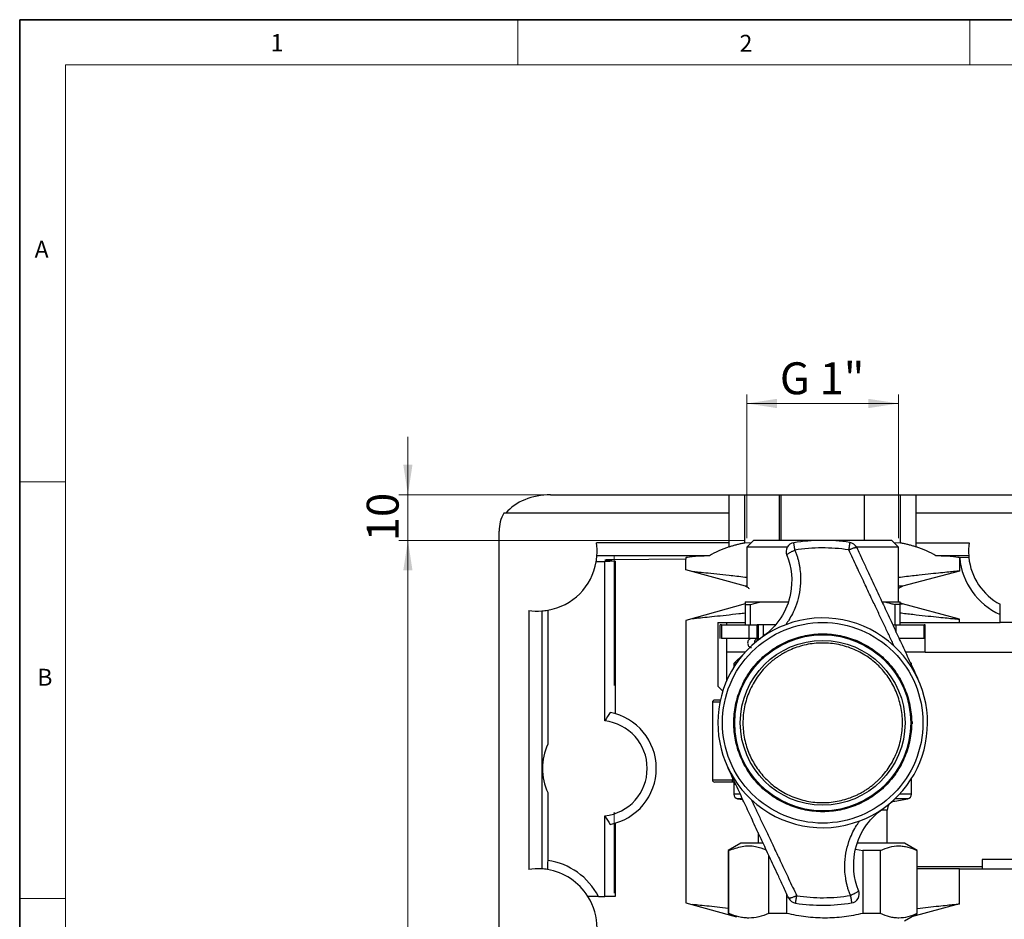
# Model space of a CAD drawing. Units: millimetres. Extents: x 6 to 413, y 7 to 291.
# Drawn here: x 6 to 114, y 192 to 291 of the extents above; entities that cross this region are included whole.
import ezdxf

# ---------------------------------------------------------------- set-up
doc = ezdxf.new("R2010")
doc.units = ezdxf.units.MM
doc.linetypes.add('CENTERX2', pattern=[20.32, 12.7, -2.54, 2.54, -2.54])
doc.styles.add('SLDTEXTSTYLE2', font='TXT', dxfattribs={"width": 0.75})
doc.styles.add('SLDTEXTSTYLE3', font='TXT', dxfattribs={"width": 0.6875})
doc.dimstyles.new('SLDDIMSTYLE2', dxfattribs={"dimtxt": 3.5, "dimasz": 3.302, "dimexe": 0, "dimexo": 0.0625, "dimgap": 0.875, "dimtad": 1, "dimdec": 0, "dimlfac": 2, "dimrnd": 1e-09, "dimzin": 12, "dimdsep": 46, "dimtxsty": 'SLDTEXTSTYLE2', "dimsah": 1, "dimcen": 0.09, "dimadec": 0, "dimazin": 3, "dimtfac": 1, "dimtdec": 0, "dimtofl": 0, "dimtmove": 0, "dimatfit": 3, "dimfxl": 1, "dimfrac": 2, "dimtolj": 1, "dimtzin": 12, "dimarcsym": 0})
doc.dimstyles.new('SLDDIMSTYLE3', dxfattribs={"dimtxt": 3.5, "dimasz": 3.302, "dimexe": 0, "dimexo": 0.0625, "dimgap": 0.875, "dimtad": 1, "dimdec": 0, "dimlfac": 2, "dimrnd": 1e-09, "dimzin": 12, "dimdsep": 46, "dimtxsty": 'SLDTEXTSTYLE2', "dimsah": 1, "dimcen": 0.09, "dimadec": 0, "dimazin": 3, "dimtfac": 1, "dimtdec": 0, "dimtmove": 0, "dimatfit": 0, "dimfxl": 1, "dimfrac": 2, "dimtolj": 1, "dimtzin": 12, "dimarcsym": 0})

# ---------------------------------------------------------------- blocks, each defined once
blk = doc.blocks.new('_D_5')
at = {"color": 7, "linetype": 'Continuous', "lineweight": 0}
for p, q in [((86.04, 234.28), (86.04, 250.03)), ((102.67, 234.28), (102.67, 250.03)), ((102.67, 249.03), (86.04, 249.03))]:
    blk.add_line(p, q, dxfattribs=at)
at = {"color": 7, "linetype": 'Continuous', "lineweight": 18}
for points in [[(86.04, 249.03), (89.35, 248.52), (89.35, 249.54)], [(102.67, 249.03), (99.37, 249.54), (99.37, 248.52)]]:
    blk.add_solid(points, dxfattribs=at)
at = {"color": 7, "linetype": 'Continuous', "lineweight": 18, "insert": (89.66, 253.54), "char_height": 3.5, "attachment_point": 1, "style": 'SLDTEXTSTYLE3'}
blk.add_mtext('G 1"', dxfattribs=at)
blk = doc.blocks.new('_D_7')
at = {"color": 7, "linetype": 'Continuous', "lineweight": 0}
for p, q in [((48.86, 239.02), (48.86, 245.37)), ((84.81, 239.02), (47.86, 239.02)), ((48.86, 234.02), (48.86, 239.02)), ((85.78, 234.02), (47.86, 234.02)), ((48.86, 234.02), (48.86, 227.67))]:
    blk.add_line(p, q, dxfattribs=at)
at = {"color": 7, "linetype": 'Continuous', "lineweight": 18}
for points in [[(48.86, 239.02), (49.36, 242.32), (48.35, 242.32)], [(48.86, 234.02), (48.35, 230.72), (49.36, 230.72)]]:
    blk.add_solid(points, dxfattribs=at)
at = {"color": 7, "linetype": 'Continuous', "lineweight": 18, "insert": (44.34, 233.93), "char_height": 3.5, "attachment_point": 1, "rotation": 90, "style": 'SLDTEXTSTYLE2'}
blk.add_mtext('10', dxfattribs=at)
blk = doc.blocks.new('_D_8')
at = {"color": 7, "linetype": 'Continuous', "lineweight": 0}
for p, q in [((85.78, 234.02), (47.86, 234.02)), ((48.86, 87.52), (48.86, 234.02)), ((86.11, 87.52), (47.86, 87.52))]:
    blk.add_line(p, q, dxfattribs=at)
at = {"color": 7, "linetype": 'Continuous', "lineweight": 18}
for points in [[(48.86, 234.02), (48.35, 230.72), (49.36, 230.72)], [(48.86, 87.52), (49.36, 90.82), (48.35, 90.82)]]:
    blk.add_solid(points, dxfattribs=at)
at = {"color": 7, "linetype": 'Continuous', "lineweight": 18, "insert": (44.34, 156.89), "char_height": 3.5, "attachment_point": 1, "rotation": 90, "style": 'SLDTEXTSTYLE2'}
blk.add_mtext('293', dxfattribs=at)

msp = doc.modelspace()

# ---------------------------------------------------------------- linework, layer by layer
at = {"color": 7, "linetype": 'Continuous', "lineweight": 35}
for p, q in [((6.2734, 291.1062), (6.2734, 7.1062)), ((413.064, 291.1062), (6.2734, 291.1062))]:
    msp.add_line(p, q, dxfattribs=at)
at = {"color": 7, "linetype": 'Continuous', "lineweight": 18}
for p, q in [((60.8973, 291.1062), (60.8973, 286.1523)), ((110.4973, 291.1062), (110.4973, 286.1523)), ((408.1446, 286.1523), (11.2973, 286.1523)), ((11.2973, 286.1523), (11.2973, 12.1436)), ((6.2734, 240.4523), (11.2973, 240.4523)), ((6.2734, 194.7523), (11.2973, 194.7523))]:
    msp.add_line(p, q, dxfattribs=at)
at = {"color": 7, "linetype": 'Continuous', "lineweight": 25}
for p, q in [((64.5125, 239.0185), (84.1057, 239.0185)), ((84.1057, 233.3223), (84.1057, 239.0185)), ((85.8143, 233.7685), (85.8143, 239.0185)), ((89.7875, 234.0185), (89.7875, 239.0185)), ((89.7875, 239.0185), (98.9239, 239.0185)), ((98.9239, 234.0185), (98.9239, 239.0185)), ((102.8971, 233.7685), (102.8971, 239.0185)), ((104.6057, 233.3223), (104.6057, 239.0185)), ((104.6057, 239.0185), (129.1057, 239.0185)), ((84.1057, 237.0185), (59.3916, 237.0185)), ((129.1057, 237.0185), (104.6057, 237.0185)), ((58.8557, 135.0185), (58.8557, 235.0185)), ((84.1057, 233.7685), (69.5283, 233.7685)), ((86.7791, 234.0191), (86.0434, 233.2835)), ((101.9329, 234.0185), (86.7784, 234.0185)), ((102.6679, 233.2835), (101.9323, 234.0191)), ((104.6057, 233.7685), (110.4331, 233.7685)), ((81.9275, 232.3251), (69.5906, 232.3251)), ((86.0434, 233.2835), (86.0434, 228.9029)), ((90.4771, 233.2835), (86.0434, 233.2835)), ((102.6679, 233.2835), (98.0592, 233.2835)), ((102.6679, 227.2685), (102.6679, 233.2835)), ((110.3708, 232.3251), (106.7839, 232.3251)), ((70.451, 231.679), (69.5138, 231.679)), ((71.6057, 231.7489), (70.451, 231.679)), ((70.451, 214.2346), (70.451, 231.679)), ((70.5302, 231.8521), (71.6057, 231.7489)), ((79.3557, 231.9683), (71.2293, 231.8979)), ((71.6057, 231.7489), (71.6057, 215.0185)), ((79.3557, 232.0981), (79.3557, 231.9683)), ((79.3557, 230.7831), (79.3557, 231.9683)), ((109.3557, 232.0981), (109.3557, 230.6614)), ((109.3857, 232.0981), (109.3557, 232.0981)), ((110.3868, 232.133), (109.3857, 232.0981)), ((85.8713, 228.9844), (79.3557, 230.7831)), ((109.3557, 230.6614), (103.0969, 228.9844)), ((85.8557, 227.0482), (79.3557, 225.2538)), ((85.8557, 226.9798), (86.4315, 226.9798)), ((85.8557, 226.9798), (85.8557, 224.7685)), ((86.4315, 224.7685), (86.4315, 226.9798)), ((87.544, 227.2685), (90.5786, 227.2685)), ((100.866, 227.2685), (101.1674, 227.2685)), ((102.2799, 226.9798), (102.2799, 224.7685)), ((102.8557, 226.9798), (102.2799, 226.9798)), ((102.7132, 227.2685), (102.6679, 227.3122)), ((102.8557, 224.7685), (102.8557, 226.9798)), ((103.0969, 227.0525), (102.8598, 227.1614)), ((109.3557, 225.3755), (103.0969, 227.0525)), ((62.1057, 226.3458), (62.1057, 197.9411)), ((63.5491, 226.2836), (63.5491, 198.0033)), ((64.1951, 226.3604), (64.1951, 211.668)), ((113.8246, 225.0185), (113.8246, 225.9082)), ((79.3557, 225.2538), (79.3557, 194.2831)), ((82.8557, 225.0185), (85.8557, 225.0185)), ((82.8557, 225.0185), (82.8557, 218.0185)), ((83.1057, 223.2685), (83.1057, 224.7685)), ((83.2397, 224.7685), (86.292, 224.7685)), ((83.2397, 224.7685), (83.2397, 223.2685)), ((83.8557, 224.7685), (83.8557, 225.0185)), ((86.292, 223.2685), (86.292, 224.7685)), ((87.3307, 224.7685), (87.158, 224.7685)), ((87.158, 223.2685), (87.158, 224.7685)), ((87.3307, 223.2685), (87.3307, 224.7685)), ((89.1736, 224.7685), (87.6385, 224.7685)), ((87.8307, 224.7685), (87.8307, 223.4881)), ((102.4194, 224.7685), (105.4717, 224.7685)), ((102.8557, 225.0185), (109.3557, 225.0185)), ((105.4717, 223.2685), (105.4717, 224.7685)), ((105.6057, 223.2685), (105.6057, 224.7685)), ((109.3557, 225.0185), (109.3557, 225.3755)), ((109.3557, 225.0185), (113.8246, 225.0185)), ((119.8868, 225.0185), (113.8246, 225.0185)), ((87.8557, 223.7685), (87.8557, 223.5053)), ((86.292, 223.2685), (83.2397, 223.2685)), ((83.8557, 218.7089), (83.8557, 223.2304)), ((87.158, 223.2685), (87.3307, 223.2685)), ((105.4717, 223.2685), (102.7312, 223.2685)), ((85.6523, 221.5351), (84.6815, 220.5921)), ((105.6057, 221.7685), (128.1057, 221.7685)), ((84.6057, 220.4128), (84.6057, 220.1166)), ((104.0299, 220.5921), (103.9372, 220.6821)), ((104.1057, 220.3208), (104.1057, 220.4128)), ((82.8557, 218.0185), (83.3903, 217.4839)), ((82.2557, 216.2685), (82.2557, 207.7685)), ((104.193, 213.8895), (104.193, 214.1474)), ((84.4807, 207.5185), (84.4807, 207.7685)), ((84.6978, 207.5185), (84.4807, 207.5185)), ((84.6057, 207.5185), (84.6057, 206.188)), ((84.623, 207.3867), (84.6312, 207.2685)), ((104.1057, 206.188), (104.1057, 207.9203)), ((64.1951, 206.3689), (64.1951, 198.9389)), ((85.0189, 205.6956), (85.5953, 205.594)), ((102.257, 205.4425), (103.6925, 205.6956)), ((101.4307, 200.8185), (101.4307, 204.4577)), ((70.451, 194.9826), (70.451, 203.8023)), ((71.6057, 203.0185), (71.6057, 194.9826)), ((87.2807, 201.9795), (87.2807, 200.8185)), ((85.3663, 200.8185), (83.9807, 200.0185)), ((83.9807, 200.0185), (83.9807, 193.1185)), ((84.0754, 200.0185), (83.9807, 200.0185)), ((84.0754, 193.1185), (84.0754, 200.0185)), ((87.7828, 200.8185), (85.3663, 200.8185)), ((97.9451, 200.1512), (98.7645, 200.0185)), ((103.3451, 200.8185), (98.1572, 200.8185)), ((98.7645, 200.0185), (98.7645, 193.1185)), ((100.7071, 200.0185), (98.7645, 200.0185)), ((100.7071, 193.1185), (100.7071, 200.0185)), ((104.7307, 200.0185), (103.3451, 200.8185)), ((104.7307, 200.0185), (104.6935, 200.0185)), ((104.6935, 200.0185), (104.6935, 193.1185)), ((104.7307, 193.1185), (104.7307, 200.0185)), ((88.4267, 199.5219), (88.4267, 193.1185)), ((121.8557, 199.0185), (111.8557, 199.0185)), ((111.8557, 199.0185), (111.8557, 198.0185)), ((109.3557, 198.0185), (104.7307, 198.0185)), ((104.7625, 198.2685), (111.8557, 198.2685)), ((109.3557, 194.1614), (109.3557, 198.0185)), ((109.3557, 198.0185), (124.3557, 198.0185)), ((69.7578, 194.9826), (70.451, 194.9826)), ((71.6057, 194.9826), (70.451, 194.9826)), ((90.4268, 193.1185), (90.4268, 195.2328)), ((79.3557, 194.2831), (84.9012, 192.7522)), ((109.3557, 194.1614), (104.0963, 192.7522)), ((83.9807, 193.1185), (84.353, 192.9035)), ((84.0754, 193.1185), (83.9807, 193.1185)), ((90.4268, 193.1185), (88.4267, 193.1185)), ((100.7071, 193.1185), (98.7645, 193.1185)), ((103.3451, 192.3185), (104.7307, 193.1185)), ((104.7307, 193.1185), (104.6935, 193.1185))]:
    msp.add_line(p, q, dxfattribs=at)
at = {"color": 8, "linetype": 'Continuous', "lineweight": 25}
for p, q in [((89.5658, 239.0185), (89.5658, 234.0185)), ((86.4735, 233.7135), (85.8143, 233.7685)), ((102.8971, 233.7685), (102.2365, 233.7149)), ((71.2293, 231.785), (71.2293, 231.8979)), ((86.0434, 228.9844), (85.8713, 228.9844)), ((103.0969, 228.9844), (102.6679, 228.9844)), ((102.9228, 227.0525), (103.0969, 227.0525)), ((102.4194, 223.9372), (102.4194, 224.7685)), ((85.8594, 221.7685), (83.8557, 221.7685)), ((105.6057, 221.7685), (103.4307, 221.7685)), ((84.7973, 220.4128), (84.6057, 220.4128)), ((84.9197, 220.5921), (84.6815, 220.5921)), ((104.1057, 220.4128), (103.9713, 220.4128)), ((83.078, 216.2685), (82.2557, 216.2685)), ((82.2557, 207.7685), (84.4807, 207.7685)), ((84.4807, 207.9841), (84.4807, 207.7685)), ((84.4807, 207.7685), (84.5813, 207.7685)), ((84.6131, 207.5307), (84.623, 207.3867)), ((84.6312, 207.2685), (84.6312, 207.5185)), ((84.7735, 207.2685), (84.6312, 207.2685)), ((85.2596, 206.188), (84.6057, 206.188)), ((85.4879, 205.6956), (85.0189, 205.6956)), ((102.0175, 205.4425), (102.257, 205.4425)), ((103.6925, 205.6956), (102.2917, 205.6956)), ((104.1057, 206.188), (102.7779, 206.188)), ((101.4307, 204.4577), (100.7798, 204.4577))]:
    msp.add_line(p, q, dxfattribs=at)
at = {"color": 7, "linetype": 'CENTERX2', "lineweight": 18, "ltscale": 2.5}
for p, q in [((71.4699, 218.096), (71.4699, 232.2423)), ((71.4699, 195.3519), (71.4699, 204.2388))]:
    msp.add_line(p, q, dxfattribs=at)
at = {"color": 7, "linetype": 'Continuous', "lineweight": 25}
for radius in [9.652, 9.0358]:
    msp.add_circle((94.3557, 214.0185), radius, dxfattribs=at)
for centre, radius, start, end in [((62.8557, 235.0185), 4, 150, 180), ((63.1057, 232.7685), 6.5, 356.088724, 8.849883), ((91.3397, 232.7775), 1, 99.13367, 202.059187), ((94.3557, 214.0185), 20, 81.452262, 99.13367), ((97.1797, 232.8074), 1, 25, 81.452262), ((116.8557, 232.7685), 6.5, 171.150117, 183.911276), ((63.1057, 232.7685), 6.5, 350.351604, 356.088724), ((94.3557, 214.0185), 19.1736, 81.452262, 99.13367), ((116.8557, 232.7685), 6.5, 183.911276, 185.610195), ((63.1057, 232.7685), 6.5, 279.648396, 350.351604), ((116.8557, 232.7685), 7.5, 185.128022, 246.162429), ((116.8557, 232.7685), 6.5, 185.610195, 242.204228), ((63.1057, 232.7685), 6.5, 261.150117, 273.911276), ((63.1057, 232.7685), 6.5, 273.911276, 279.648396), ((94.3557, 214.0185), 11.5, 110.668839, 227.021738), ((94.3557, 214.0185), 11.5, 47.021738, 110.668839), ((87.3557, 222.7685), 0.5, 90, 183.59544), ((94.3557, 214.0185), 11.5, 290.668839, 47.021738), ((84.8557, 220.4128), 0.25, 134.169685, 180), ((103.8557, 220.4128), 0.25, 0, 45.830315), ((82.5057, 216.2685), 0.25, 90, 180), ((69.8557, 209.0185), 6.25, 280.814153, 79.185847), ((69.8557, 209.0185), 5.25, 276.510793, 83.489207), ((69.8557, 209.0185), 6.25, 154.916972, 205.083028), ((82.5057, 207.7685), 0.25, 180, 270), ((85.1057, 206.188), 0.5, 180, 260), ((94.3557, 214.0185), 11.5, 227.021738, 290.668839), ((102.4307, 204.4577), 1, 100, 180), ((103.6057, 206.188), 0.5, 280, 0), ((63.1057, 191.5185), 7.5, 27.508501, 81.647974), ((63.1057, 191.5185), 6.5, 86.088724, 98.849883), ((63.1057, 191.5185), 6.5, 80.663695, 86.088724), ((63.1057, 191.5185), 6.5, 32.204228, 80.663695), ((97.3717, 195.2594), 1, 279.13367, 22.059187), ((63.1057, 191.5185), 6.5, 327.795772, 32.204228), ((91.5317, 195.2295), 1, 205, 261.452262), ((94.3557, 214.0185), 19.1736, 261.452262, 279.13367), ((94.3557, 214.0185), 20, 261.452262, 279.13367)]:
    msp.add_arc(centre, radius, start, end, dxfattribs=at)
at = {"color": 8, "linetype": 'Continuous', "lineweight": 25}
msp.add_arc((87.5177, 222.8168), 0.4525, 93.553718, 166.501833, dxfattribs=at)
at = {"color": 7, "linetype": 'Continuous', "lineweight": 25}
for centre, major_axis, ratio, start_param, end_param in [((64.5125, 235.0185), (-5.6569, 0), 0.70710678, 4.71238898, 5.75958653), ((88.8557, 228.5723), (9.5, 0), 0.57735027, 2.0943951, 2.38807204), ((99.8557, 228.5723), (9.5, 0), 0.57735027, 0.75352062, 1.04719755), ((88.8557, 232.0981), (9.5, 0), 0.03492077, 2.38807204, 3.14159265), ((99.8557, 232.0981), (9.5, 0), 0.03492077, 0, 0.75352062), ((71.4699, 231.864), (1, 0), 0.03492077, 1.81377272, 3.4906585)]:
    msp.add_ellipse(centre, major_axis=major_axis, ratio=ratio, start_param=start_param, end_param=end_param, dxfattribs=at)
for points, knots in [([(84.1057, 239.0185), (84.5505, 239.0185), (85.0083, 239.0185), (85.576, 239.0185), (85.6946, 239.0185), (85.8143, 239.0185)], [-2.123399069, -2.123399069, -2.123399069, -2.123399069, -1.832204991, -1.832204991, -1.75645107, -1.75645107, -1.75645107, -1.75645107]), ([(85.8143, 239.0185), (86.4187, 239.0185), (87.0539, 239.0185), (88.3171, 239.0185), (88.9437, 239.0185), (89.5658, 239.0185)], [-1.75645107, -1.75645107, -1.75645107, -1.75645107, -1.374153743, -1.374153743, -1.011410615, -1.011410615, -1.011410615, -1.011410615]), ([(98.9239, 239.0185), (99.6185, 239.0185), (100.3212, 239.0185), (101.6574, 239.0185), (102.2927, 239.0185), (102.8971, 239.0185)], [-10.60072822, -10.60072822, -10.60072822, -10.60072822, -10.194845438, -10.194845438, -9.812548111, -9.812548111, -9.812548111, -9.812548111]), ([(102.8971, 239.0185), (103.0168, 239.0185), (103.1354, 239.0185), (103.7031, 239.0185), (104.1609, 239.0185), (104.6057, 239.0185)], [-9.812548111, -9.812548111, -9.812548111, -9.812548111, -9.73679419, -9.73679419, -9.445600112, -9.445600112, -9.445600112, -9.445600112]), ([(84.1057, 233.3223), (84.1669, 233.3424), (84.289, 233.3825), (84.4751, 233.4397), (84.6626, 233.4944), (84.8515, 233.5466), (85.0418, 233.5962), (85.2332, 233.6432), (85.4258, 233.6876), (85.6192, 233.7296), (85.7494, 233.7555), (85.8143, 233.7685)], [0, 0, 0, 0, 0.11379498, 0.22688891, 0.33929434, 0.45102403, 0.562091, 0.67250848, 0.78228996, 0.89144915, 1, 1, 1, 1]), ([(91.3121, 232.949), (91.3087, 232.9704), (91.302, 233.012), (91.2924, 233.0713), (91.2836, 233.1258), (91.2756, 233.1755), (91.2684, 233.2204), (91.2547, 233.3063), (91.2368, 233.4164), (91.2168, 233.5419), (91.201, 233.6402), (91.1892, 233.7131), (91.1835, 233.749), (91.1815, 233.761), (91.1811, 233.7644), (91.181, 233.7647), (91.1809, 233.7649)], [0, 0, 0, 0, 0.04756714, 0.09226448, 0.13409015, 0.1730435, 0.20912501, 0.24233614, 0.38481653, 0.50006537, 0.62998549, 0.75780622, 0.88162463, 0.9415834, 0.97117143, 1, 1, 1, 1]), ([(97.3284, 233.7963), (97.3283, 233.7962), (97.3281, 233.7959), (97.3279, 233.7924), (97.3259, 233.7804), (97.3206, 233.7445), (97.3096, 233.6714), (97.2948, 233.573), (97.2761, 233.4473), (97.2572, 233.3234), (97.2392, 233.2029), (97.2235, 233.0985), (97.2118, 233.0207), (97.2055, 232.9791)], [0, 0, 0, 0, 0.02876404, 0.05842249, 0.11838726, 0.24221805, 0.37005158, 0.4999847, 0.61516386, 0.75773959, 0.8269955, 0.9077506, 1, 1, 1, 1]), ([(102.8971, 233.7685), (102.962, 233.7555), (103.0922, 233.7296), (103.2856, 233.6876), (103.4782, 233.6432), (103.6696, 233.5962), (103.8598, 233.5466), (104.0488, 233.4944), (104.2362, 233.4397), (104.4224, 233.3825), (104.5445, 233.3424), (104.6057, 233.3223)], [0, 0, 0, 0, 0.10855085, 0.21771004, 0.32749152, 0.437909, 0.54897597, 0.66070566, 0.77311109, 0.88620502, 1, 1, 1, 1]), ([(90.4129, 232.402), (90.9517, 231.0724), (91.1936, 228.6009), (89.9238, 225.4219), (88.5571, 223.9968), (87.7621, 223.4405)], [1.06392714, 1.06392714, 1.06392714, 1.06392714, 2.05366121, 2.71348393, 3.37330664, 3.37330664, 3.37330664, 3.37330664]), ([(91.3121, 232.949), (91.3376, 232.8851), (91.3884, 232.758), (91.4581, 232.5662), (91.5228, 232.3748), (91.5821, 232.184), (91.6364, 231.9936), (91.6856, 231.8037), (91.7301, 231.6145), (91.7698, 231.4258), (91.8051, 231.2378), (91.8733, 230.8231), (91.9371, 230.1901), (91.9362, 229.157), (91.7821, 227.9958), (91.4437, 226.8747), (91.0475, 225.9816), (90.7293, 225.418), (90.4719, 225.0247), (90.3558, 224.8615), (90.2966, 224.7783)], [0, 0, 0, 0, 0.02405581, 0.04784746, 0.0713887, 0.09469294, 0.11777317, 0.14064197, 0.1633115, 0.18579349, 0.20809924, 0.23023958, 0.33287863, 0.43026988, 0.59118682, 0.7403003, 0.83707667, 0.93065703, 0.96461909, 1, 1, 1, 1]), ([(90.4129, 232.402), (90.4119, 232.4055), (90.4099, 232.4126), (90.4118, 232.4253), (90.4175, 232.4396), (90.4276, 232.4557), (90.4422, 232.4736), (90.4722, 232.5044), (90.5332, 232.5548), (90.6369, 232.6229), (90.7757, 232.7036), (90.9254, 232.7798), (91.0814, 232.8519), (91.2036, 232.905), (91.2786, 232.9354), (91.3121, 232.949)], [0, 0, 0, 0, 0.039938397, 0.080526568, 0.121810947, 0.163833717, 0.206632392, 0.250239415, 0.368176674, 0.500099915, 0.600265522, 0.749914709, 0.84917827, 0.93253613, 1, 1, 1, 1]), ([(97.2055, 232.9791), (97.225, 232.9878), (97.2632, 233.0049), (97.3194, 233.0291), (97.3732, 233.0517), (97.4246, 233.0728), (97.4735, 233.0924), (97.5604, 233.1262), (97.6781, 233.1688), (97.7987, 233.2067), (97.8877, 233.23), (97.9528, 233.2435), (98.0057, 233.2503), (98.046, 233.2504), (98.0745, 233.2444), (98.0822, 233.2348), (98.086, 233.23)], [0, 0, 0, 0, 0.0435847, 0.0858158, 0.12669706, 0.16623731, 0.20445004, 0.24135304, 0.37417356, 0.49994281, 0.58495577, 0.66854727, 0.7512636, 0.83368487, 0.91640318, 1, 1, 1, 1]), ([(102.1955, 222.432), (102.1082, 222.6166), (101.9327, 222.9878), (101.6677, 223.5477), (101.3992, 224.1147), (101.1265, 224.6903), (100.849, 225.2757), (100.5662, 225.8721), (100.2776, 226.4805), (99.983, 227.1016), (99.5283, 228.0607), (98.8982, 229.3963), (98.0716, 231.1454), (97.5012, 232.3532), (97.2055, 232.9791)], [0, 0, 0, 0, 0.05226362, 0.10508575, 0.15862284, 0.21301394, 0.26838105, 0.32482992, 0.38245093, 0.44132021, 0.50150091, 0.65539249, 0.82140198, 1, 1, 1, 1]), ([(98.086, 233.23), (98.2871, 232.7989), (98.673, 231.9713), (99.2282, 230.7807), (99.8716, 229.4009), (100.5971, 227.845), (101.4432, 226.0307), (102.269, 224.2596), (102.9734, 222.7491), (103.53, 221.5554), (103.9555, 220.643), (104.3704, 219.7532), (104.6435, 219.1676), (104.7782, 218.8786)], [0, 0, 0, 0, 0.0905813, 0.17390812, 0.24998234, 0.38010634, 0.500007, 0.62965298, 0.7500488, 0.81494785, 0.87822951, 0.93990833, 1, 1, 1, 1]), ([(86.0434, 229.9391), (85.9669, 229.9484), (85.2871, 230.0309), (84.1411, 230.1609), (82.6891, 230.3204), (81.5218, 230.4431), (80.61, 230.5365), (80.2231, 230.5752), (80.0435, 230.5932)], [0, 0, 0, 0, 0.02818259, 0.25029375, 0.44794164, 0.65206818, 0.83849448, 1, 1, 1, 1]), ([(109.3557, 230.6614), (109.3305, 230.659), (109.2795, 230.6539), (108.8688, 230.6134), (108.2193, 230.5484), (107.3368, 230.4584), (106.2369, 230.343), (105.2852, 230.2399), (104.1797, 230.1164), (103.4285, 230.0321), (102.7445, 229.9482), (102.6679, 229.9389)], [0, 0, 0, 0, 0.13009644, 0.26396833, 0.39406328, 0.52791581, 0.6582979, 0.79242871, 0.8241826, 0.98031551, 1, 1, 1, 1]), ([(85.8713, 228.9844), (85.977, 228.9482), (86.1326, 228.895), (86.2428, 228.7732), (86.2781, 228.7342)], [0, 0, 0, 0, 0.67943872, 1, 1, 1, 1]), ([(102.6679, 228.7293), (102.729, 228.7871), (102.8527, 228.9043), (103.0148, 228.9575), (103.0969, 228.9844)], [0, 0, 0, 0, 0.49321426, 1, 1, 1, 1]), ([(85.8557, 227.2685), (85.8794, 227.2685), (85.9269, 227.2685), (86.004, 227.2685), (86.0853, 227.2685), (86.1713, 227.2685), (86.2618, 227.2685), (86.3569, 227.2685), (86.4566, 227.2685), (86.5954, 227.2685), (86.7795, 227.2685), (87.0174, 227.2685), (87.2707, 227.2685), (87.4528, 227.2685), (87.544, 227.2685)], [0, 0, 0, 0, 0.06261533, 0.12512867, 0.18757477, 0.24998847, 0.31240469, 0.37485834, 0.43738426, 0.50001716, 0.62513737, 0.74998847, 0.87484964, 1, 1, 1, 1]), ([(85.8557, 227.2685), (85.8557, 227.252), (85.8557, 227.219), (85.8557, 227.1648), (85.8557, 227.1071), (85.8557, 227.0456), (85.8557, 227.0018), (85.8557, 226.9798)], [0, 0, 0, 0, 0.19684566, 0.3950444, 0.59482632, 0.79640952, 1, 1, 1, 1]), ([(86.4315, 226.9798), (86.5251, 227.0072), (86.7113, 227.0617), (86.9904, 227.1365), (87.2675, 227.2062), (87.4521, 227.2478), (87.544, 227.2685)], [0, 0, 0, 0, 0.25416675, 0.50527662, 0.75374082, 1, 1, 1, 1]), ([(101.1674, 227.2685), (101.2409, 227.252), (101.3883, 227.219), (101.6095, 227.1648), (101.8319, 227.1071), (102.0556, 227.0456), (102.2049, 227.0018), (102.2799, 226.9798)], [0, 0, 0, 0, 0.19684566, 0.3950444, 0.59482632, 0.79640952, 1, 1, 1, 1]), ([(101.1674, 227.2685), (101.2134, 227.2685), (101.3053, 227.2685), (101.4381, 227.2685), (101.5671, 227.2685), (101.692, 227.2685), (101.8128, 227.2685), (101.9295, 227.2685), (102.0422, 227.2685), (102.1867, 227.2685), (102.3566, 227.2685), (102.5421, 227.2685), (102.7107, 227.2685), (102.8073, 227.2685), (102.8557, 227.2685)], [0, 0, 0, 0, 0.06261533, 0.12512867, 0.18757477, 0.24998847, 0.31240469, 0.37485834, 0.43738426, 0.50001716, 0.62513737, 0.74998847, 0.87484964, 1, 1, 1, 1]), ([(102.8557, 226.9798), (102.8557, 227.0072), (102.8557, 227.0617), (102.8557, 227.1365), (102.8557, 227.2062), (102.8557, 227.2478), (102.8557, 227.2685)], [0, 0, 0, 0, 0.25416675, 0.50527662, 0.75374082, 1, 1, 1, 1]), ([(80.0435, 225.4437), (80.1933, 225.4587), (80.5474, 225.4941), (81.3795, 225.5791), (82.4724, 225.6935), (83.748, 225.8324), (84.895, 225.9608), (85.6266, 226.0487), (85.8557, 226.0762)], [0, 0, 0, 0, 0.14277282, 0.3375749, 0.52732628, 0.72253334, 0.91314236, 1, 1, 1, 1]), ([(102.8557, 226.0757), (102.9474, 226.0646), (103.5675, 225.9892), (104.6174, 225.8711), (105.9588, 225.7234), (107.1029, 225.6028), (108.0512, 225.5055), (108.7708, 225.4332), (109.2603, 225.3848), (109.3235, 225.3786), (109.3557, 225.3755)], [0, 0, 0, 0, 0.02409481, 0.16296232, 0.29706276, 0.43509961, 0.56837359, 0.70554934, 0.85023881, 1, 1, 1, 1]), ([(105.3557, 214.0185), (105.3557, 211.1012), (104.1967, 208.3031), (100.071, 204.1774), (97.273, 203.0185), (91.4384, 203.0185), (88.6404, 204.1774), (84.5147, 208.3031), (83.3557, 211.1012), (83.3557, 216.9358), (84.5147, 219.7338), (88.6404, 223.8595), (91.4384, 225.0185), (94.3557, 225.0185)], [0, 0, 0, 0, 0.16666667, 0.16666667, 0.33333333, 0.33333333, 0.5, 0.5, 0.66666667, 0.66666667, 0.83333333, 0.83333333, 1, 1, 1, 1]), ([(86.292, 224.7685), (86.3031, 224.7685), (86.3252, 224.7685), (86.3627, 224.7685), (86.4034, 224.7685), (86.4628, 224.7685), (86.5456, 224.7685), (86.6565, 224.7685), (86.7763, 224.7685), (86.9014, 224.7685), (87.0294, 224.7685), (87.1151, 224.7685), (87.158, 224.7685)], [0, 0, 0, 0, 0.06151809, 0.12281113, 0.18413438, 0.24574272, 0.37278093, 0.50006249, 0.62710072, 0.7543823, 0.87713094, 1, 1, 1, 1]), ([(94.3557, 225.0185), (97.273, 225.0185), (100.071, 223.8595), (104.1967, 219.7338), (105.3557, 216.9358), (105.3557, 214.0185)], [0, 0, 0, 0, 0.5, 0.5, 1, 1, 1, 1]), ([(102.0317, 224.7685), (102.039, 224.7685), (102.1269, 224.7685), (102.2696, 224.7685), (102.3695, 224.7685), (102.4194, 224.7685)], [0, 0, 0, 0, 0.04288125, 0.52144063, 1, 1, 1, 1]), ([(84.6057, 214.0185), (84.6057, 214.6566), (84.6685, 215.2947), (84.9175, 216.5465), (85.1037, 217.1601), (85.5921, 218.3392), (85.8943, 218.9047), (86.6034, 219.9659), (87.0102, 220.4615), (87.9126, 221.364), (88.4083, 221.7708), (89.4695, 222.4798), (90.035, 222.7821), (91.2141, 223.2705), (91.8277, 223.4566), (93.0794, 223.7056), (93.7176, 223.7685), (94.9938, 223.7685), (95.632, 223.7056), (96.8837, 223.4566), (97.4973, 223.2705), (98.6764, 222.7821), (99.2419, 222.4798), (100.3031, 221.7708), (100.7988, 221.364), (101.7012, 220.4615), (102.108, 219.9659), (102.8171, 218.9047), (103.1193, 218.3392), (103.6077, 217.1601), (103.7939, 216.5465), (104.0428, 215.2947), (104.1057, 214.6566), (104.1057, 214.0185)], [0, 0, 0, 0, 0.0625, 0.0625, 0.125, 0.125, 0.1875, 0.1875, 0.25, 0.25, 0.3125, 0.3125, 0.375, 0.375, 0.4375, 0.4375, 0.5, 0.5, 0.5625, 0.5625, 0.625, 0.625, 0.6875, 0.6875, 0.75, 0.75, 0.8125, 0.8125, 0.875, 0.875, 0.9375, 0.9375, 1, 1, 1, 1]), ([(88.7881, 221.992), (88.8493, 222.0342), (88.9716, 222.1183), (89.1584, 222.2392), (89.3476, 222.3559), (89.5394, 222.4681), (89.7337, 222.5759), (89.9305, 222.6793), (90.1299, 222.7783), (90.5489, 222.9745), (91.2032, 223.2347), (92.1231, 223.4999), (93.0777, 223.6761), (94.0653, 223.7559), (95.0629, 223.7353), (96.0599, 223.6104), (97.039, 223.3842), (97.9826, 223.0599), (98.8823, 222.6447), (99.988, 221.991), (101.1985, 221.0099), (102.3738, 219.6171), (103.2765, 218.034), (103.7804, 216.5596), (104.0133, 215.2965), (104.0932, 214.3089), (104.0725, 213.3112), (103.9476, 212.3142), (103.7214, 211.3351), (103.3971, 210.3915), (102.982, 209.4918), (102.4878, 208.6564), (101.9219, 207.8841), (101.4027, 207.3042), (100.964, 206.8789), (100.6306, 206.5845), (100.2848, 206.3045), (100.0439, 206.1315), (99.9233, 206.0449)], [0, 0, 0, 0, 0.007297535, 0.014583889, 0.02186287, 0.029138297, 0.036413996, 0.043693792, 0.050981503, 0.058280934, 0.089156554, 0.120040761, 0.152203418, 0.184374697, 0.217221716, 0.250077542, 0.282924562, 0.315780387, 0.347943045, 0.380114325, 0.441801203, 0.500001883, 0.558202563, 0.619889441, 0.652052098, 0.684223378, 0.717070397, 0.749926222, 0.782773242, 0.815629068, 0.847791725, 0.879963005, 0.910838624, 0.941722831, 0.956305791, 0.970859246, 0.985413787, 1, 1, 1, 1]), ([(86.5557, 223.2685), (86.4423, 223.2685), (86.3297, 223.2146), (86.1693, 223.0294), (86.1227, 222.8994), (86.1227, 222.7685)], [0, 0, 0, 0, 0.5, 0.5, 1, 1, 1, 1]), ([(86.1227, 222.7685), (86.1263, 222.7194), (86.1336, 222.6212), (86.1909, 222.4868), (86.2769, 222.3758), (86.3876, 222.3017), (86.4849, 222.2666), (86.5414, 222.2719), (86.5555, 222.2733)], [0, 0, 0, 0, 0.187518872, 0.375037744, 0.562556616, 0.750075489, 0.937594361, 1, 1, 1, 1]), ([(87.158, 223.2685), (87.1366, 223.2685), (87.0937, 223.2685), (87.0297, 223.2685), (86.9663, 223.2685), (86.8812, 223.2685), (86.7763, 223.2685), (86.6567, 223.2685), (86.5456, 223.2685), (86.447, 223.2685), (86.3604, 223.2685), (86.3148, 223.2685), (86.292, 223.2685)], [0, 0, 0, 0, 0.06151809, 0.12281113, 0.18413438, 0.24574272, 0.37278093, 0.50006249, 0.62710072, 0.7543823, 0.87713094, 1, 1, 1, 1]), ([(87.3307, 223.2685), (87.3862, 223.2685), (87.4777, 223.2685), (87.555, 223.2685), (87.5855, 223.2685)], [0, 0, 0, 0, 0.60631653, 1, 1, 1, 1]), ([(99.3651, 206.8443), (99.4196, 206.8829), (99.5286, 206.9601), (99.6886, 207.0805), (99.8458, 207.2041), (100.0001, 207.3313), (100.1514, 207.462), (100.2997, 207.5962), (100.4451, 207.7339), (100.7407, 208.027), (101.1633, 208.4991), (101.6724, 209.1938), (102.1171, 209.9457), (102.6166, 211.0275), (103.0323, 212.477), (103.163, 214.2748), (102.9313, 216.0257), (102.3821, 217.6312), (101.57, 219.0558), (100.5123, 220.309), (99.1943, 221.3777), (97.6304, 222.1983), (95.8976, 222.695), (94.3937, 222.804), (93.206, 222.7078), (92.3471, 222.5494), (91.5194, 222.3107), (90.8686, 222.052), (90.3734, 221.8133), (90.0213, 221.6229), (89.6777, 221.4176), (89.4569, 221.2677), (89.3463, 221.1926)], [0, 0, 0, 0, 0.0073012, 0.01459124, 0.02187394, 0.02915311, 0.03643259, 0.04371619, 0.05100774, 0.05831105, 0.08920215, 0.1201028, 0.1522816, 0.18446998, 0.25011885, 0.31576771, 0.38005236, 0.44177112, 0.50000188, 0.55823264, 0.6199514, 0.68423605, 0.74988491, 0.81553378, 0.84771258, 0.87990097, 0.91079206, 0.94169271, 0.95628303, 0.97084394, 0.98540607, 1, 1, 1, 1]), ([(105.6057, 221.7685), (105.6057, 221.9648), (105.6057, 222.1611), (105.6057, 222.5239), (105.6057, 222.6903), (105.6057, 222.968), (105.6057, 223.0791), (105.6057, 223.2294), (105.6057, 223.2685), (105.6057, 223.2685)], [0, 0, 0, 0, 0.25, 0.25, 0.5, 0.5, 0.75, 0.75, 1, 1, 1, 1]), ([(99.9233, 206.0449), (99.8621, 206.0028), (99.7398, 205.9186), (99.553, 205.7977), (99.3638, 205.681), (99.172, 205.5688), (98.9777, 205.461), (98.7809, 205.3576), (98.5815, 205.2586), (98.1625, 205.0624), (97.5082, 204.8022), (96.5883, 204.537), (95.6336, 204.3608), (94.6461, 204.281), (93.6485, 204.3016), (92.6515, 204.4265), (91.6724, 204.6527), (90.7288, 204.977), (89.8291, 205.3922), (88.7234, 206.0459), (87.5128, 207.027), (86.3376, 208.4198), (85.4349, 210.0029), (84.9309, 211.4773), (84.6981, 212.7404), (84.6182, 213.728), (84.6389, 214.7257), (84.7638, 215.7227), (84.99, 216.7018), (85.3143, 217.6454), (85.7294, 218.5451), (86.2236, 219.3805), (86.7895, 220.1528), (87.3087, 220.7327), (87.7473, 221.158), (88.0808, 221.4524), (88.4266, 221.7324), (88.6675, 221.9054), (88.7881, 221.992)], [0, 0, 0, 0, 0.00729753, 0.01458389, 0.02186287, 0.0291383, 0.036414, 0.04369379, 0.0509815, 0.05828093, 0.08915655, 0.12004076, 0.15220342, 0.1843747, 0.21722172, 0.25007754, 0.28292456, 0.31578039, 0.34794304, 0.38011433, 0.4418012, 0.50000188, 0.55820256, 0.61988944, 0.6520521, 0.68422338, 0.7170704, 0.74992622, 0.78277324, 0.81562907, 0.84779173, 0.87996301, 0.91083862, 0.94172283, 0.95630579, 0.97085925, 0.98541379, 1, 1, 1, 1]), ([(89.3463, 221.1926), (89.2918, 221.154), (89.1828, 221.0768), (89.0228, 220.9564), (88.8656, 220.8328), (88.7113, 220.7056), (88.56, 220.5749), (88.4117, 220.4407), (88.2663, 220.303), (87.9707, 220.0099), (87.5481, 219.5378), (87.039, 218.8431), (86.5943, 218.0912), (86.0948, 217.0094), (85.6791, 215.5599), (85.5484, 213.7621), (85.7801, 212.0112), (86.3293, 210.4057), (87.1414, 208.9811), (88.1991, 207.7279), (89.5171, 206.6592), (91.081, 205.8386), (92.8138, 205.3419), (94.3177, 205.2329), (95.5054, 205.3291), (96.3643, 205.4875), (97.192, 205.7262), (97.8428, 205.985), (98.338, 206.2237), (98.69, 206.414), (99.0337, 206.6193), (99.2545, 206.7692), (99.3651, 206.8443)], [0, 0, 0, 0, 0.0073012, 0.014591244, 0.021873941, 0.029153113, 0.036432588, 0.043716191, 0.051007743, 0.058311052, 0.08920215, 0.120102798, 0.152281596, 0.184469983, 0.250118847, 0.315767711, 0.380052362, 0.441771122, 0.500001881, 0.55823264, 0.619951399, 0.684236051, 0.749884915, 0.815533779, 0.847712578, 0.879900965, 0.910792063, 0.94169271, 0.956283026, 0.970843942, 0.985406066, 1, 1, 1, 1]), ([(83.1986, 216.5185), (83.0888, 216.5185), (82.8285, 216.5185), (82.6005, 216.5185), (82.4807, 216.5185), (82.5114, 216.5185), (82.5142, 216.5185)], [0, 0, 0, 0, 0.257786115, 0.611301274, 0.964816434, 1, 1, 1, 1]), ([(104.1057, 214.0185), (104.1057, 213.3803), (104.0428, 212.7422), (103.7939, 211.4904), (103.6077, 210.8768), (103.1193, 209.6977), (102.8171, 209.1322), (102.108, 208.0711), (101.7012, 207.5754), (100.7988, 206.6729), (100.3031, 206.2662), (99.2419, 205.5571), (98.6764, 205.2548), (97.4973, 204.7664), (96.8837, 204.5803), (95.632, 204.3313), (94.9938, 204.2685), (93.7176, 204.2685), (93.0794, 204.3313), (91.8277, 204.5803), (91.2141, 204.7664), (90.035, 205.2548), (89.4695, 205.5571), (88.4083, 206.2662), (87.9126, 206.6729), (87.0102, 207.5754), (86.6034, 208.0711), (85.8943, 209.1322), (85.5921, 209.6977), (85.1037, 210.8768), (84.9175, 211.4904), (84.6685, 212.7422), (84.6057, 213.3803), (84.6057, 214.0185)], [0, 0, 0, 0, 0.0625, 0.0625, 0.125, 0.125, 0.1875, 0.1875, 0.25, 0.25, 0.3125, 0.3125, 0.375, 0.375, 0.4375, 0.4375, 0.5, 0.5, 0.5625, 0.5625, 0.625, 0.625, 0.6875, 0.6875, 0.75, 0.75, 0.8125, 0.8125, 0.875, 0.875, 0.9375, 0.9375, 1, 1, 1, 1]), ([(90.6254, 194.8069), (90.4212, 195.2446), (90.0322, 196.079), (89.477, 197.2696), (88.8368, 198.6424), (88.1145, 200.1915), (87.2683, 202.006), (86.4423, 203.7774), (85.7376, 205.2886), (85.1806, 206.4832), (84.7547, 207.3965), (84.3402, 208.2855), (84.0676, 208.8701), (83.9332, 209.1583)], [0, 0, 0, 0, 0.09198312, 0.17532036, 0.25001347, 0.38003719, 0.50000465, 0.62969958, 0.75001879, 0.81509839, 0.87844521, 0.94007381, 1, 1, 1, 1]), ([(84.4807, 207.5185), (84.2818, 207.5185), (83.8741, 207.5185), (83.3159, 207.5185), (82.8667, 207.5185), (82.5973, 207.5185), (82.4807, 207.5185), (82.5114, 207.5185), (82.5142, 207.5185)], [0, 0, 0, 0, 0.19233064, 0.39426383, 0.59619702, 0.78852767, 0.98085831, 1, 1, 1, 1]), ([(84.6495, 207.3369), (84.6552, 207.3561), (84.6713, 207.4113), (84.6768, 207.4899), (84.6585, 207.5091), (84.6497, 207.5185)], [0, 0, 0, 0, 0.21754971, 0.62222001, 1, 1, 1, 1]), ([(86.5159, 205.6049), (86.6032, 205.4204), (86.7786, 205.0495), (87.0434, 204.4899), (87.3117, 203.9232), (87.5842, 203.3478), (87.8615, 202.7625), (88.1442, 202.1661), (88.4327, 201.5577), (88.7273, 200.9365), (89.1821, 199.9769), (89.8125, 198.6409), (90.6396, 196.8915), (91.2102, 195.6836), (91.5059, 195.0578)], [0, 0, 0, 0, 0.052227586, 0.10501819, 0.158528756, 0.212898769, 0.268250657, 0.324690507, 0.382309016, 0.4411826, 0.501374624, 0.655364818, 0.821418466, 1, 1, 1, 1]), ([(98.2985, 195.6349), (97.7597, 196.9645), (97.5179, 199.436), (98.7876, 202.615), (100.1543, 204.0401), (100.9493, 204.5964)], [1.06392714, 1.06392714, 1.06392714, 1.06392714, 2.05366121, 2.71348393, 3.37330664, 3.37330664, 3.37330664, 3.37330664]), ([(97.3993, 195.0879), (97.3738, 195.1518), (97.323, 195.2789), (97.2533, 195.4707), (97.1886, 195.662), (97.1293, 195.8529), (97.075, 196.0433), (97.0258, 196.2332), (96.9813, 196.4224), (96.9416, 196.6111), (96.9064, 196.7991), (96.8381, 197.2138), (96.7743, 197.8468), (96.7752, 198.8799), (96.9294, 200.0411), (97.2677, 201.1622), (97.6639, 202.0553), (97.982, 202.6188), (98.2395, 203.0121), (98.3555, 203.1753), (98.4148, 203.2586)], [0, 0, 0, 0, 0.02405528, 0.0478465, 0.07138744, 0.0946915, 0.11777167, 0.14064053, 0.16331025, 0.18579255, 0.20809873, 0.23023964, 0.33287751, 0.43027019, 0.59118721, 0.74030128, 0.83707725, 0.93065757, 0.96459294, 1, 1, 1, 1]), ([(84.0754, 200.0185), (84.5516, 200.195), (85.5157, 200.5524), (86.8999, 200.5629), (87.772, 200.2432), (88.156, 200.1025)], [0, 0, 0, 0, 0.35333316, 0.71525855, 1, 1, 1, 1]), ([(100.7071, 200.0185), (101.0352, 200.1778), (101.3646, 200.3046), (102.0264, 200.4773), (102.3588, 200.523), (102.86, 200.524), (103.0275, 200.5131), (103.3633, 200.4691), (103.5318, 200.4359), (104.0334, 200.3058), (104.3647, 200.1781), (104.6935, 200.0185)], [0, 0, 0, 0, 0.25, 0.25, 0.5, 0.5, 0.625, 0.625, 0.75, 0.75, 1, 1, 1, 1]), ([(98.2985, 195.6349), (98.2995, 195.6314), (98.3015, 195.6243), (98.2996, 195.6116), (98.2938, 195.5973), (98.2837, 195.5812), (98.2692, 195.5633), (98.2392, 195.5325), (98.1782, 195.4821), (98.0745, 195.414), (97.9357, 195.3333), (97.786, 195.2571), (97.63, 195.185), (97.5078, 195.1319), (97.4328, 195.1015), (97.3993, 195.0879)], [0, 0, 0, 0, 0.0399384, 0.08052657, 0.12181095, 0.16383372, 0.20663239, 0.25023941, 0.36817667, 0.50009992, 0.60026552, 0.74991471, 0.84917827, 0.93253613, 1, 1, 1, 1]), ([(91.5059, 195.0578), (91.4864, 195.0491), (91.4482, 195.0321), (91.392, 195.0078), (91.3382, 194.9852), (91.2868, 194.9641), (91.2379, 194.9445), (91.151, 194.9107), (91.0333, 194.8681), (90.9127, 194.8302), (90.8237, 194.8069), (90.7586, 194.7934), (90.7057, 194.7866), (90.6654, 194.7865), (90.6369, 194.7925), (90.6292, 194.8021), (90.6254, 194.8069)], [0, 0, 0, 0, 0.0435847, 0.085815803, 0.126697064, 0.166237313, 0.204450043, 0.24135304, 0.374173558, 0.499942805, 0.584955766, 0.668547275, 0.751263601, 0.833684869, 0.916403179, 1, 1, 1, 1]), ([(91.383, 194.2406), (91.3831, 194.2408), (91.3833, 194.241), (91.3835, 194.2445), (91.3855, 194.2565), (91.3908, 194.2924), (91.4018, 194.3655), (91.4166, 194.4639), (91.4353, 194.5896), (91.4542, 194.7135), (91.4722, 194.834), (91.4879, 194.9384), (91.4996, 195.0163), (91.5059, 195.0578)], [0, 0, 0, 0, 0.02876404, 0.05842249, 0.11838726, 0.24221805, 0.37005158, 0.4999847, 0.61516386, 0.75773959, 0.8269955, 0.9077506, 1, 1, 1, 1]), ([(97.3993, 195.0879), (97.4027, 195.0665), (97.4094, 195.0249), (97.419, 194.9656), (97.4278, 194.9111), (97.4357, 194.8614), (97.4429, 194.8165), (97.4567, 194.7307), (97.4746, 194.6205), (97.4946, 194.495), (97.5104, 194.3967), (97.5222, 194.3238), (97.5278, 194.2879), (97.5299, 194.2759), (97.5302, 194.2725), (97.5304, 194.2722), (97.5305, 194.272)], [0, 0, 0, 0, 0.047567144, 0.092264477, 0.134090147, 0.173043505, 0.209125007, 0.242336138, 0.384816527, 0.500065374, 0.629985489, 0.757806225, 0.881624629, 0.941583397, 0.971171435, 1, 1, 1, 1]), ([(83.9807, 193.6777), (83.5752, 193.7226), (82.7118, 193.8181), (81.6136, 193.9335), (80.67, 194.0305), (80.2491, 194.0726), (80.0432, 194.0933)], [0, 0, 0, 0, 0.23446844, 0.49933659, 0.75506563, 1, 1, 1, 1]), ([(104.7307, 193.6777), (105.1359, 193.7225), (105.9989, 193.818), (107.1011, 193.9339), (108.0516, 194.0315), (108.7707, 194.1037), (109.2604, 194.1521), (109.3236, 194.1583), (109.3557, 194.1614)], [0, 0, 0, 0, 0.14809033, 0.31538112, 0.47689965, 0.64314686, 0.81850014, 1, 1, 1, 1]), ([(88.4267, 193.1185), (88.0685, 192.9591), (87.709, 192.8323), (86.9866, 192.6596), (86.6238, 192.6139), (86.0767, 192.613), (85.8939, 192.6238), (85.5273, 192.6678), (85.3434, 192.701), (84.7959, 192.8312), (84.4343, 192.9588), (84.0754, 193.1185)], [0, 0, 0, 0, 0.25, 0.25, 0.5, 0.5, 0.625, 0.625, 0.75, 0.75, 1, 1, 1, 1]), ([(98.7645, 193.1185), (98.0782, 192.9591), (97.3893, 192.8323), (96.0051, 192.6596), (95.3098, 192.6139), (94.2615, 192.613), (93.9112, 192.6238), (93.2088, 192.6678), (92.8565, 192.701), (91.8073, 192.8312), (91.1144, 192.9588), (90.4268, 193.1185)], [0, 0, 0, 0, 0.25, 0.25, 0.5, 0.5, 0.625, 0.625, 0.75, 0.75, 1, 1, 1, 1]), ([(104.6935, 193.1185), (104.3654, 192.9591), (104.036, 192.8323), (103.3742, 192.6596), (103.0417, 192.6139), (102.5405, 192.613), (102.373, 192.6238), (102.0372, 192.6678), (101.8688, 192.701), (101.3671, 192.8312), (101.0359, 192.9588), (100.7071, 193.1185)], [0, 0, 0, 0, 0.25, 0.25, 0.5, 0.5, 0.625, 0.625, 0.75, 0.75, 1, 1, 1, 1])]:
    msp.add_open_spline(points, degree=3, knots=knots, dxfattribs=at)
for points in [[(89.5658, 239.0185), (89.6028, 239.0185), (89.6767, 239.0185), (89.7506, 239.0185), (89.7875, 239.0185)], [(113.8246, 225.9082), (113.8246, 226.2758), (113.8246, 226.6454), (113.8246, 227.0185)], [(83.2397, 224.7685), (83.1524, 224.7685), (83.1057, 224.7685), (83.1057, 224.7685)], [(87.6385, 224.7685), (87.5514, 224.7685), (87.4412, 224.7685), (87.3307, 224.7685)], [(105.6057, 224.7685), (105.6057, 224.7685), (105.559, 224.7685), (105.4717, 224.7685)], [(71.0283, 215.1575), (70.8347, 214.8529), (70.642, 214.5458), (70.451, 214.2346)], [(70.451, 203.8023), (70.642, 203.4911), (70.8347, 203.184), (71.0283, 202.8794)], [(64.1951, 198.9389), (64.1835, 198.6035), (64.1718, 198.2681), (64.1602, 197.9323)], [(69.7578, 194.9826), (69.3773, 194.9826), (68.9939, 194.9826), (68.6057, 194.9826)]]:
    msp.add_open_spline(points, degree=3, dxfattribs=at)

# ---------------------------------------------------------------- texts
at = {"color": 7, "linetype": 'Continuous', "lineweight": 0, "attachment_point": 1, "style": 'SLDTEXTSTYLE2'}
for s, insert, char_height in [('1', (33.7775, 289.5294), 1.9), ('2', (85.2374, 289.4501), 1.8521), ('A', (7.9135, 266.8624), 1.8521), ('B', (8.204, 219.9411), 1.8521)]:
    msp.add_mtext(s, dxfattribs=dict(at, insert=insert, char_height=char_height))

# ---------------------------------------------------------------- dimensions: what is measured, and where the dimension line sits
at = {"color": 7, "linetype": 'Continuous', "lineweight": 18}
for base, p1, p2, angle, dimstyle, picture, middle in [((86.0434, 249.0282), (102.6679, 233.2835), (86.0434, 233.2835), 0, 'SLDDIMSTYLE2', '_D_5', (94.3557, 249.0282)), ((48.8557, 239.0185), (86.7784, 234.0185), (85.8143, 239.0185), 90, 'SLDDIMSTYLE3', '_D_7', (48.8557, 236.5185)), ((48.8557, 234.0185), (87.1054, 87.5185), (86.7784, 234.0185), 90, 'SLDDIMSTYLE2', '_D_8', (48.8557, 160.7685))]:
    dim = msp.add_linear_dim(base=base, p1=p1, p2=p2, angle=angle, dimstyle=dimstyle, dxfattribs=at)
    dim.commit()
    dim.dimension.update_dxf_attribs({"geometry": picture, "text_midpoint": middle, "dimtype": 160})

doc.saveas('drawing.dxf')
